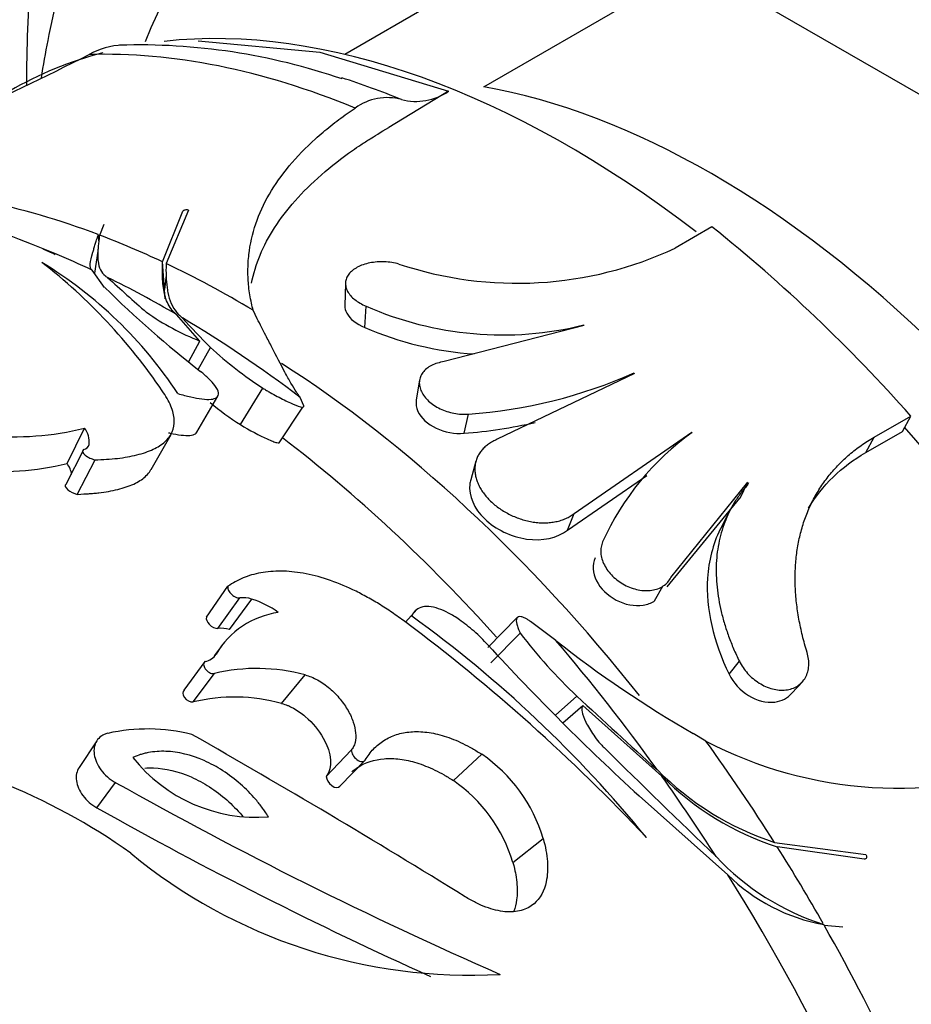
# Model space of a CAD drawing. Units: millimetres. Extents: x 0 to 1594, y 0 to 1577.
# Drawn here: x 279 to 295, y 452 to 470 of the extents above; entities that cross this region are included whole.
import ezdxf
from ezdxf import colors
from ezdxf.entities.mleader import LeaderData, LeaderLine
from ezdxf.math import Vec2, Vec3

# ---------------------------------------------------------------- set-up
doc = ezdxf.new("R2010")
doc.units = ezdxf.units.MM
doc.layers.add('DV6_Défaut', color=7, linetype='Continuous')
doc.layers.add('Défaut', color=7, linetype='Continuous')

# ---------------------------------------------------------------- blocks, each defined once
blk = doc.blocks.new('_DOT')
at = {"color": 0}
blk.add_line((0, 0), (-1, 0), dxfattribs=at)
at = {"color": 0, "const_width": 0.333}
blk.add_lwpolyline([(-0.1665, 0, 1), (0.1665, 0, 1)], format="xyb", close=True, dxfattribs=at)
blk = doc.blocks.new('SE5')
at = {"layer": 'DV6_Défaut', "color": 7, "linetype": 'Continuous'}
for p, q in [((287.221, 469.003), (291.105, 471.246)), ((291.105, 471.246), (299.482, 466.421)), ((286.28, 470.533), (284.663, 469.6)), ((281.968, 469.848), (284.208, 469.644)), ((284.208, 469.644), (286.574, 468.922)), ((286.574, 468.922), (285.474, 468.257)), ((281.309, 465.786), (281.685, 466.718)), ((281.79, 466.738), (281.376, 465.754)), ((280.155, 466.277), (280.238, 466.479)), ((291.419, 466.427), (290.744, 466.037)), ((280.148, 466.149), (280.13, 466.286)), ((280.122, 465.979), (280.059, 465.577)), ((281.36, 465.105), (281.309, 465.786)), ((280.246, 465.315), (280.019, 465.631)), ((281.377, 465.538), (281.348, 465.277)), ((284.677, 465.386), (284.665, 464.98)), ((285.031, 464.576), (285.056, 464.97)), ((282, 464.327), (281.568, 464.816)), ((283.053, 464.737), (282.979, 464.894)), ((289.068, 464.614), (286.49, 463.949)), ((281.793, 463.951), (282, 464.327)), ((281.966, 463.806), (282.193, 464.211)), ((289.994, 463.732), (287.469, 462.52)), ((286.041, 463.612), (285.98, 463.239)), ((281.941, 462.65), (282.331, 463.315)), ((282.743, 462.79), (283.156, 463.46)), ((283.908, 463.137), (283.846, 463.292)), ((283.456, 462.454), (283.89, 463.114)), ((286.859, 462.631), (286.939, 462.983)), ((294.401, 462.558), (295.076, 462.948)), ((294.923, 462.667), (295.076, 462.948)), ((279.555, 462.075), (279.878, 462.725)), ((281.1, 461.965), (281.467, 462.611)), ((288.886, 461.156), (291.046, 462.651)), ((294.248, 462.277), (294.923, 462.667)), ((294.248, 462.277), (294.401, 462.558)), ((279.541, 461.693), (279.863, 462.331)), ((279.743, 461.508), (280.071, 462.141)), ((287.078, 462.12), (286.98, 461.773)), ((288.759, 460.847), (290.22, 461.854)), ((290.665, 459.977), (292.079, 461.729)), ((291.935, 461.44), (292.08, 461.729)), ((290.592, 459.806), (291.934, 461.44)), ((288.759, 460.847), (288.886, 461.156)), ((291.725, 461.16), (291.569, 460.864)), ((282.117, 459.249), (282.513, 459.818)), ((290.36, 459.547), (290.518, 459.819)), ((282.329, 459.041), (282.731, 459.603)), ((282.543, 459.019), (282.951, 459.581)), ((285.988, 459.39), (285.782, 459.157)), ((287.838, 459.242), (287.295, 458.689)), ((288.548, 458.818), (288.08, 459.168)), ((287.348, 458.408), (287.893, 458.953)), ((282.395, 458.715), (282.264, 458.535)), ((281.711, 457.905), (282.096, 458.436)), ((291.735, 458.199), (291.923, 458.437)), ((281.876, 457.689), (282.265, 458.213)), ((283.5, 457.662), (283.935, 458.186)), ((292.89, 457.85), (293.089, 458.068)), ((288.539, 457.445), (288.933, 457.798)), ((288.677, 457.302), (289.044, 457.625)), ((290.498, 456.321), (289.044, 457.625)), ((280.104, 456.972), (279.776, 456.483)), ((291.308, 456.969), (291.071, 457.108)), ((284.324, 456.318), (284.783, 456.803)), ((284.571, 456.14), (285.037, 456.619)), ((286.662, 456.243), (287.187, 456.726)), ((280.105, 455.741), (280.443, 456.21)), ((291.71, 454.509), (290.077, 455.962)), ((287.758, 454.737), (288.315, 455.177)), ((292.571, 455.104), (294.252, 454.882)), ((294.218, 454.795), (292.622, 455.023)), ((293.484, 453.581), (293.827, 453.552))]:
    blk.add_line(p, q, dxfattribs=at)
for centre, radius, start, end in [((280.614, 468.452), 1.319, 91.5157, 119.7455), ((280.875, 458.297), 11.478, 70.9772, 91.7652), ((250.704, 527.196), 64.602, 292.10884, 296.92666), ((285.974, 469.798), 1.062, 255.4639, 304.3891), ((285.446, 467.792), 1.013, 75.0697, 125.741), ((268.264, 439.347), 28.8, 67.4048, 96.9164), ((273.31, 443.73), 29.036, 41.4417, 51.4142), ((274.979, 456.434), 10.436, 65.3203, 66.6674), ((287.834, 472.267), 6.876, 251.5708, 295.0345), ((272.679, 457.543), 10.435, 34.2319, 52.0826), ((274.964, 458.992), 7.94, 33.3821, 58.6784), ((316.713, 505.452), 54.058, 227.6562, 228.6747), ((293.717, 478.91), 19.138, 225.2649, 232.2929), ((287.567, 470.662), 6.221, 246.1985, 283.8955), ((283.699, 468.666), 4.659, 234.8582, 248.614), ((291.602, 473.681), 13.35, 221.9827, 225.1879), ((287.458, 470.208), 6.132, 246.691, 266.1407), ((287.496, 470.023), 7.868, 227.6234, 236.5287), ((286.282, 472.127), 9.168, 274.1055, 293.8232), ((286.692, 468.825), 7.212, 231.3228, 236.7992), ((286.145, 471.697), 9.094, 274.5014, 282.8424), ((278.59, 467.901), 5.334, 264.3941, 283.9679), ((279.569, 462.478), 0.395, 352.4003, 38.6287), ((293.982, 458.567), 5.02, 125.6754, 155.6816), ((279.827, 462.466), 0.14, 285.0221, 343.2166), ((278.29, 467.291), 5.367, 264.7274, 283.6345), ((279.256, 461.836), 0.383, 5.3443, 38.6663), ((282.793, 459.117), 0.49, 71.2765, 97.3581), ((282.407, 457.889), 1.778, 54.4673, 72.1932), ((283.669, 457.758), 1.594, 98.2504, 149.3744), ((265.367, 431.873), 34.077, 43.1906, 53.2195), ((272.485, 440.732), 22.879, 39.2106, 54.1115), ((282.39, 458.568), 0.477, 71.2851, 97.3494), ((295.174, 464.461), 9.129, 217.1078, 226.8763), ((301.777, 475.625), 21.389, 231.7925, 239.9642), ((320.135, 488.825), 44.536, 222.4959, 227.5537), ((282.047, 458.727), 0.296, 279.4503, 327.8534), ((283.047, 454.931), 3.374, 74.745, 103.4021), ((282.637, 454.54), 3.239, 74.5607, 103.5864), ((373.656, 548.734), 124.288, 227.02608, 227.94839), ((281.036, 453.819), 3.373, 76.0502, 102.5433), ((206.612, 324.661), 152.311, 58.19665, 60.39819), ((294.841, 463.734), 7.631, 242.4226, 290.4093), ((274.023, 445.462), 11.583, 54.6401, 81.9263), ((434.589, 604.266), 206.886, 225.44801, 226.23933), ((283.038, 458.468), 2.9, 218.374, 274.4266), ((285.526, 454.331), 2.915, 16.8662, 55.2499), ((294.277, 460.266), 5.437, 224.6448, 251.7207), ((285.044, 453.914), 2.836, 16.8812, 55.2349), ((294.3, 460.16), 5.404, 225.2762, 251.903), ((319.971, 526.585), 80.717, 240.67821, 246.29492), ((318.203, 523.496), 77.731, 240.65133, 245.7221), ((286.969, 462.467), 9.804, 230.4468, 273.228), ((294.872, 458.002), 4.622, 223.0868, 252.4092), ((294.061, 456.895), 3.35, 225.4193, 259.9188)]:
    blk.add_arc(centre, radius, start, end, dxfattribs=at)
for centre, major_axis, start_param, end_param in [((301.212, 458.37), (15, -25.981), 0, 3.146167), ((298.387, 456.739), (13, -22.517), 0.000778, 3.13887), ((295.562, 455.108), (11, -19.053), 0, 3.567431), ((288.747, 451.173), (-10.25, 17.754), 5.334056, 6.034528), ((286.982, 450.154), (-10.65, 18.446), 5.640488, 5.983406), ((288.747, 451.173), (-10.25, 17.754), 6.127673, 6.283185), ((287.83, 450.643), (-10.45, 18.1), -0.640264, -0.565015), ((291.395, 452.702), (-9, 15.588), 5.162892, 5.832684), ((282.669, 447.664), (-10.65, 18.446), 5.668127, 5.955749), ((282.669, 447.664), (-10.65, 18.446), -0.693958, -0.61671), ((281.442, 446.956), (-10.969, 19), -0.692504, -0.647797), ((282.669, 447.664), (-10.65, 18.446), -0.80479, -0.698417), ((281.442, 446.956), (-10.969, 19), -0.792343, -0.710706), ((281.442, 446.956), (-10.969, 19), -0.939633, -0.799435), ((282.669, 447.664), (-10.25, 17.754), 4.962672, 5.441739), ((288.747, 451.173), (-10.25, 17.754), 4.052623, 5.056286), ((281.076, 446.744), (-10.665, 18.472), 5.062557, 5.336653), ((281.442, 446.956), (-10.969, 19), 4.883495, 5.023705), ((282.669, 447.664), (-10.65, 18.446), 4.782482, 4.888855), ((281.442, 446.956), (-10.969, 19), 4.794778, 4.876422), ((282.669, 447.664), (10.65, -18.446), 1.55919, 1.636439), ((281.442, 446.956), (10.969, -19), 1.192452, 1.634986), ((282.669, 447.664), (10.65, -18.446), 1.269897, 1.557519)]:
    blk.add_ellipse(centre, major_axis=major_axis, ratio=0.578668, start_param=start_param, end_param=end_param, dxfattribs=at)
for points, knots in [([(286.134, 484.285), (285.724, 484.039), (284.949, 483.565), (283.757, 482.552), (282.636, 481.349), (281.642, 479.983), (280.787, 478.473), (280.076, 476.82), (279.514, 475.032), (279.108, 473.119), (278.864, 471.112), (278.808, 469.723), (278.806, 469.024)], [0, 0, 0, 0, 0.078118, 0.175744, 0.273684, 0.372652, 0.473213, 0.57571, 0.68021, 0.786505, 0.894185, 1, 1, 1, 1]), ([(285.44, 479.271), (285.367, 479.234), (284.869, 478.986), (283.948, 478.302), (282.807, 477.275), (281.794, 476.069), (280.92, 474.724), (280.187, 473.235), (279.601, 471.611), (279.261, 470.232), (279.114, 469.399), (279.077, 469.169)], [0, 0, 0, 0, 0.018767, 0.147668, 0.276263, 0.405591, 0.53672, 0.670461, 0.807247, 0.947043, 1, 1, 1, 1]), ([(282.979, 464.894), (282.968, 464.938), (282.932, 465.084), (282.891, 465.327), (282.877, 465.625), (282.9, 466.013), (283.005, 466.488), (283.256, 467.032), (283.624, 467.553), (284.028, 467.969), (284.402, 468.286), (284.65, 468.474), (284.806, 468.581), (284.855, 468.614)], [0, 0, 0, 0, 0.031479, 0.104405, 0.175582, 0.249844, 0.394359, 0.538611, 0.682101, 0.825278, 0.898139, 0.968203, 1, 1, 1, 1]), ([(282.948, 465.391), (283.018, 465.743), (283.16, 466.083), (283.48, 466.581), (283.606, 466.746), (283.893, 467.07), (284.05, 467.225), (284.416, 467.544), (284.611, 467.697), (284.856, 467.868), (284.908, 467.903), (284.989, 467.957), (285.017, 467.975), (285.074, 468.012), (285.11, 468.034), (285.206, 468.095), (285.321, 468.165), (285.474, 468.257)], [0, 0, 0, 0, 0.325878, 0.325878, 0.494408, 0.494408, 0.662939, 0.662939, 0.831469, 0.831469, 0.873602, 0.873602, 0.894668, 0.894668, 0.915735, 0.915735, 1, 1, 1, 1]), ([(281.685, 466.718), (281.688, 466.722), (281.693, 466.729), (281.71, 466.738), (281.733, 466.744), (281.764, 466.747), (281.782, 466.741), (281.79, 466.738)], [0, 0, 0, 0, 0.173158, 0.330745, 0.495245, 0.741065, 1, 1, 1, 1]), ([(280.019, 465.631), (280.015, 465.634), (279.986, 465.657), (279.97, 465.732), (280.007, 465.888), (280.049, 466.03), (280.072, 466.106), (280.099, 466.19), (280.119, 466.253), (280.142, 466.281)], [0, 0, 0, 0, 0.046332, 0.359197, 0.68217, 0.76447, 0.841823, 0.916961, 1, 1, 1, 1]), ([(280.142, 466.281), (280.15, 466.242), (280.14, 466.175), (280.129, 466.086), (280.121, 465.992), (280.119, 465.893), (280.126, 465.761), (280.161, 465.63), (280.23, 465.544), (280.287, 465.506), (280.301, 465.496)], [0, 0, 0, 0, 0.078795, 0.154308, 0.226573, 0.337335, 0.456734, 0.69083, 0.924032, 1, 1, 1, 1]), ([(281.568, 464.816), (281.554, 464.828), (281.527, 464.852), (281.472, 464.911), (281.412, 465), (281.348, 465.164), (281.31, 465.408), (281.306, 465.651), (281.309, 465.786), (281.309, 465.786)], [0, 0, 0, 0, 0.062226, 0.127973, 0.289373, 0.451995, 0.727302, 0.999984, 1, 1, 1, 1]), ([(281.376, 465.754), (281.376, 465.717), (281.374, 465.641), (281.376, 465.533), (281.382, 465.426), (281.393, 465.322), (281.416, 465.177), (281.463, 465.015), (281.543, 464.886), (281.619, 464.802), (281.659, 464.768), (281.678, 464.751)], [0, 0, 0, 0, 0.074082, 0.152537, 0.235402, 0.322723, 0.414548, 0.630023, 0.836251, 0.920302, 1, 1, 1, 1]), ([(285.661, 465.744), (285.617, 465.754), (285.531, 465.775), (285.393, 465.787), (285.256, 465.785), (285.124, 465.767), (285, 465.734), (284.892, 465.687), (284.802, 465.628), (284.734, 465.559), (284.69, 465.483), (284.673, 465.402), (284.681, 465.32), (284.713, 465.239), (284.769, 465.161), (284.846, 465.088), (284.941, 465.023), (285.018, 464.987), (285.056, 464.97)], [0, 0, 0, 0, 0.062885, 0.125632, 0.187844, 0.2501, 0.311763, 0.373709, 0.435278, 0.497259, 0.559326, 0.621579, 0.684323, 0.746994, 0.810238, 0.873226, 0.936697, 1, 1, 1, 1]), ([(284.665, 464.981), (284.664, 464.934), (284.677, 464.886), (284.758, 464.735), (284.876, 464.64), (285.031, 464.576)], [0, 0, 0, 0, 0.304559, 0.304559, 1, 1, 1, 1]), ([(283.846, 463.292), (283.834, 463.307), (283.81, 463.338), (283.754, 463.42), (283.672, 463.553), (283.525, 463.818), (283.374, 464.119), (283.196, 464.456), (283.105, 464.634), (283.053, 464.737)], [0, 0, 0, 0, 0.049746, 0.097081, 0.239178, 0.391876, 0.693351, 0.824482, 1, 1, 1, 1]), ([(286.49, 463.949), (286.448, 463.941), (286.366, 463.926), (286.257, 463.882), (286.167, 463.824), (286.097, 463.752), (286.052, 463.671), (286.032, 463.583), (286.038, 463.49), (286.07, 463.397), (286.126, 463.307), (286.204, 463.222), (286.302, 463.146), (286.415, 463.081), (286.54, 463.03), (286.672, 462.996), (286.808, 462.978), (286.895, 462.981), (286.939, 462.983)], [0, 0, 0, 0, 0.061861, 0.123752, 0.185293, 0.247279, 0.309134, 0.371476, 0.434064, 0.496771, 0.559976, 0.622954, 0.686353, 0.749351, 0.812433, 0.875201, 0.937579, 1, 1, 1, 1]), ([(281.594, 463.361), (281.634, 463.35), (281.716, 463.326), (281.869, 463.288), (282.043, 463.257), (282.21, 463.25), (282.324, 463.284), (282.36, 463.367), (282.295, 463.494), (282.189, 463.612), (282.093, 463.7), (282.038, 463.746), (282.011, 463.769)], [0, 0, 0, 0, 0.062616, 0.125193, 0.250297, 0.378971, 0.500335, 0.64292, 0.785499, 0.892702, 0.946322, 1, 1, 1, 1]), ([(280.071, 462.141), (280.141, 462.145), (280.282, 462.152), (280.55, 462.174), (280.85, 462.229), (281.148, 462.328), (281.371, 462.47), (281.506, 462.65), (281.538, 462.836), (281.513, 463), (281.47, 463.132), (281.4, 463.27), (281.337, 463.366), (281.306, 463.414)], [0, 0, 0, 0, 0.062537, 0.125027, 0.250042, 0.377558, 0.499989, 0.626598, 0.749885, 0.812795, 0.874982, 0.937457, 1, 1, 1, 1]), ([(283.156, 463.46), (283.179, 463.447), (283.224, 463.42), (283.313, 463.369), (283.467, 463.285), (283.672, 463.182), (283.834, 463.118), (283.895, 463.111), (283.911, 463.121), (283.909, 463.131), (283.908, 463.137)], [0, 0, 0, 0, 0.062704, 0.125378, 0.250712, 0.500544, 0.749571, 0.874624, 0.937321, 1, 1, 1, 1]), ([(285.98, 463.239), (285.968, 463.173), (285.978, 463.102), (286.066, 462.913), (286.188, 462.8), (286.5, 462.651), (286.688, 462.615), (286.859, 462.631)], [0, 0, 0, 0, 0.222142, 0.222142, 0.611071, 0.611071, 1, 1, 1, 1]), ([(282.743, 462.79), (282.916, 462.689), (283.097, 462.59), (283.27, 462.512), (283.308, 462.495), (283.368, 462.473), (283.393, 462.464), (283.43, 462.455), (283.445, 462.453), (283.456, 462.454)], [0, 0, 0, 0, 0.587943, 0.587943, 0.734929, 0.734929, 0.881915, 0.881915, 1, 1, 1, 1]), ([(281.423, 462.64), (281.433, 462.638), (281.443, 462.636), (281.524, 462.617), (281.593, 462.605), (281.711, 462.591), (281.772, 462.589), (281.86, 462.597), (281.893, 462.608), (281.927, 462.631), (281.935, 462.64), (281.941, 462.65)], [0, 0, 0, 0, 0.037557, 0.037557, 0.317886, 0.317886, 0.598216, 0.598216, 0.878546, 0.878546, 1, 1, 1, 1]), ([(287.469, 462.52), (287.441, 462.507), (287.384, 462.482), (287.308, 462.435), (287.24, 462.381), (287.182, 462.321), (287.135, 462.255), (287.098, 462.184), (287.072, 462.109), (287.058, 462.03), (287.056, 461.949), (287.065, 461.866), (287.085, 461.783), (287.117, 461.699), (287.159, 461.616), (287.212, 461.535), (287.275, 461.456), (287.346, 461.381), (287.426, 461.31), (287.513, 461.245), (287.607, 461.185), (287.706, 461.132), (287.809, 461.086), (287.915, 461.048), (288.023, 461.018), (288.132, 460.997), (288.24, 460.985), (288.347, 460.982), (288.45, 460.989), (288.55, 461.004), (288.645, 461.029), (288.733, 461.063), (288.814, 461.104), (288.862, 461.139), (288.886, 461.156)], [0, 0, 0, 0, 0.030985, 0.061761, 0.092692, 0.123771, 0.154644, 0.185656, 0.216936, 0.248031, 0.279224, 0.310748, 0.342109, 0.373496, 0.40521, 0.436794, 0.468304, 0.500074, 0.531769, 0.563277, 0.594937, 0.626604, 0.657981, 0.68941, 0.72092, 0.752089, 0.783237, 0.814533, 0.845505, 0.876412, 0.907528, 0.938369, 0.96909, 1, 1, 1, 1]), ([(293.17, 458.6), (293.154, 458.652), (293.123, 458.755), (293.07, 458.96), (293.016, 459.214), (292.971, 459.515), (292.949, 459.812), (292.948, 460.104), (292.97, 460.387), (293.015, 460.661), (293.082, 460.925), (293.172, 461.179), (293.285, 461.421), (293.419, 461.649), (293.575, 461.862), (293.751, 462.061), (293.947, 462.245), (294.128, 462.384), (294.281, 462.487), (294.361, 462.534), (294.401, 462.558)], [0, 0, 0, 0, 0.031753, 0.063423, 0.126313, 0.189004, 0.251823, 0.314992, 0.377691, 0.439966, 0.502158, 0.564608, 0.627216, 0.689264, 0.751062, 0.812953, 0.875272, 0.937636, 0.968819, 1, 1, 1, 1]), ([(279.863, 462.331), (279.855, 462.327), (279.84, 462.318), (279.837, 462.283), (279.884, 462.226), (279.957, 462.182), (280.021, 462.155), (280.052, 462.146), (280.071, 462.141)], [0, 0, 0, 0, 0.125621, 0.251097, 0.498349, 0.748077, 0.848948, 1, 1, 1, 1]), ([(279.743, 461.508), (279.836, 461.513), (279.903, 461.517), (279.957, 461.52), (279.982, 461.522), (280.016, 461.524), (280.033, 461.526), (280.081, 461.53), (280.112, 461.533), (280.258, 461.55), (280.38, 461.572), (280.596, 461.625), (280.697, 461.659), (280.865, 461.737), (280.934, 461.782), (281.019, 461.857), (281.047, 461.888), (281.08, 461.933), (281.09, 461.948), (281.099, 461.964)], [0, 0, 0, 0, 0.105215, 0.105215, 0.131519, 0.131519, 0.157823, 0.157823, 0.21043, 0.21043, 0.420861, 0.420861, 0.631291, 0.631291, 0.841722, 0.841722, 0.946937, 0.946937, 1, 1, 1, 1]), ([(279.541, 461.693), (279.505, 461.676), (279.514, 461.637), (279.619, 461.55), (279.679, 461.524), (279.743, 461.508)], [0, 0, 0, 0, 0.5, 0.5, 1, 1, 1, 1]), ([(286.98, 461.774), (286.973, 461.748), (286.967, 461.72), (286.938, 461.483), (287.04, 461.247), (287.436, 460.866), (287.724, 460.727), (288.294, 460.645), (288.575, 460.704), (288.759, 460.847)], [0, 0, 0, 0, 0.042324, 0.042324, 0.361564, 0.361564, 0.680805, 0.680805, 1, 1, 1, 1]), ([(292.09, 461.72), (292.078, 461.686), (292.033, 461.636), (291.949, 461.532), (291.852, 461.397), (291.753, 461.224), (291.669, 461.042), (291.601, 460.852), (291.55, 460.653), (291.515, 460.449), (291.496, 460.239), (291.495, 460.023), (291.509, 459.802), (291.54, 459.578), (291.586, 459.352), (291.648, 459.124), (291.724, 458.896), (291.8, 458.704), (291.868, 458.551), (291.905, 458.475), (291.923, 458.437)], [0, 0, 0, 0, 0.031039, 0.06209, 0.123805, 0.18546, 0.247357, 0.309794, 0.372217, 0.43434, 0.496463, 0.558881, 0.621865, 0.684746, 0.747354, 0.809979, 0.8729, 0.936358, 0.968146, 1, 1, 1, 1]), ([(291.567, 460.865), (291.436, 460.588), (291.358, 460.286), (291.303, 459.409), (291.447, 458.793), (291.735, 458.199)], [0, 0, 0, 0, 0.363523, 0.363523, 1, 1, 1, 1]), ([(289.408, 460.634), (289.396, 460.602), (289.373, 460.537), (289.37, 460.43), (289.391, 460.319), (289.436, 460.208), (289.503, 460.101), (289.589, 460.002), (289.693, 459.914), (289.809, 459.84), (289.934, 459.785), (290.063, 459.748), (290.191, 459.733), (290.314, 459.74), (290.428, 459.769), (290.527, 459.819), (290.61, 459.888), (290.646, 459.947), (290.665, 459.977)], [0, 0, 0, 0, 0.062164, 0.12478, 0.18737, 0.250564, 0.313569, 0.37693, 0.440106, 0.503107, 0.56606, 0.628418, 0.690858, 0.752667, 0.814619, 0.876314, 0.93805, 1, 1, 1, 1]), ([(289.269, 460.338), (289.212, 460.214), (289.222, 460.062), (289.366, 459.776), (289.499, 459.647), (289.815, 459.48), (289.997, 459.445), (290.23, 459.482), (290.3, 459.508), (290.36, 459.546)], [0, 0, 0, 0, 0.2867344, 0.2867344, 0.5734688, 0.5734688, 0.8602032, 0.8602032, 1, 1, 1, 1]), ([(285.771, 459.166), (285.692, 459.223), (285.534, 459.338), (285.294, 459.494), (285.052, 459.633), (284.733, 459.796), (284.339, 459.956), (283.895, 460.068), (283.482, 460.107), (283.114, 460.075), (282.839, 459.996), (282.647, 459.902), (282.558, 459.846), (282.513, 459.818)], [0, 0, 0, 0, 0.062543, 0.125018, 0.187193, 0.250115, 0.373391, 0.500011, 0.622431, 0.749958, 0.874973, 0.937463, 1, 1, 1, 1]), ([(282.513, 459.818), (282.512, 459.809), (282.509, 459.79), (282.521, 459.745), (282.559, 459.681), (282.633, 459.624), (282.694, 459.602), (282.719, 459.603), (282.731, 459.603)], [0, 0, 0, 0, 0.125986, 0.251981, 0.501689, 0.748922, 0.874388, 1, 1, 1, 1]), ([(287.297, 458.74), (287.256, 458.782), (287.175, 458.868), (287.001, 459.03), (286.795, 459.194), (286.571, 459.331), (286.378, 459.415), (286.202, 459.453), (286.059, 459.436), (285.972, 459.384), (285.923, 459.323), (285.905, 459.286), (285.897, 459.268)], [0, 0, 0, 0, 0.071511, 0.143017, 0.285596, 0.392007, 0.49983, 0.621134, 0.749786, 0.874848, 0.937405, 1, 1, 1, 1]), ([(282.117, 459.249), (282.11, 459.214), (282.127, 459.163), (282.212, 459.071), (282.281, 459.036), (282.329, 459.041)], [0, 0, 0, 0, 0.5, 0.5, 1, 1, 1, 1]), ([(288.08, 459.168), (288.063, 459.18), (288.028, 459.204), (287.966, 459.238), (287.879, 459.27), (287.815, 459.24), (287.818, 459.146), (287.847, 459.056), (287.871, 458.999), (287.886, 458.968), (287.893, 458.953)], [0, 0, 0, 0, 0.062679, 0.125376, 0.250429, 0.499456, 0.749288, 0.874622, 0.937296, 1, 1, 1, 1]), ([(291.923, 458.437), (291.944, 458.398), (291.987, 458.32), (292.073, 458.213), (292.173, 458.116), (292.285, 458.035), (292.406, 457.971), (292.53, 457.926), (292.656, 457.904), (292.778, 457.905), (292.892, 457.93), (292.993, 457.978), (293.078, 458.048), (293.143, 458.137), (293.185, 458.241), (293.204, 458.355), (293.201, 458.477), (293.18, 458.559), (293.17, 458.6)], [0, 0, 0, 0, 0.063194, 0.126501, 0.189592, 0.252759, 0.315405, 0.378127, 0.44018, 0.502401, 0.564022, 0.625958, 0.687651, 0.749637, 0.81191, 0.87421, 0.937143, 1, 1, 1, 1]), ([(282.096, 458.436), (282.091, 458.432), (282.081, 458.425), (282.07, 458.406), (282.064, 458.368), (282.087, 458.299), (282.157, 458.234), (282.212, 458.213), (282.243, 458.209), (282.258, 458.211), (282.265, 458.213)], [0, 0, 0, 0, 0.072157, 0.144373, 0.25247, 0.5014, 0.747861, 0.848547, 0.924288, 1, 1, 1, 1]), ([(283.935, 458.186), (283.972, 458.175), (284.047, 458.152), (284.202, 458.077), (284.392, 457.944), (284.585, 457.744), (284.733, 457.53), (284.829, 457.316), (284.873, 457.114), (284.863, 456.966), (284.828, 456.865), (284.798, 456.823), (284.783, 456.803)], [0, 0, 0, 0, 0.062593, 0.125224, 0.249915, 0.374755, 0.499706, 0.624714, 0.749742, 0.874755, 0.937382, 1, 1, 1, 1]), ([(291.735, 458.199), (291.81, 458.044), (291.938, 457.904), (292.244, 457.715), (292.419, 457.669), (292.703, 457.703), (292.814, 457.761), (292.89, 457.85)], [0, 0, 0, 0, 0.355856, 0.355856, 0.711712, 0.711712, 1, 1, 1, 1]), ([(281.711, 457.905), (281.676, 457.88), (281.675, 457.827), (281.75, 457.719), (281.824, 457.678), (281.876, 457.689)], [0, 0, 0, 0, 0.5, 0.5, 1, 1, 1, 1]), ([(283.5, 457.662), (283.547, 457.649), (283.584, 457.636), (283.622, 457.621), (283.645, 457.611), (283.683, 457.593), (283.702, 457.583), (283.8, 457.529), (283.868, 457.481), (284.078, 457.301), (284.186, 457.168), (284.43, 456.739), (284.443, 456.482), (284.324, 456.318)], [0, 0, 0, 0, 0.0625, 0.0625, 0.09375, 0.09375, 0.125, 0.125, 0.25, 0.25, 0.5, 0.5, 1, 1, 1, 1]), ([(289.044, 457.625), (289.04, 457.619), (289.031, 457.607), (289.023, 457.572), (289.028, 457.49), (289.087, 457.326), (289.209, 457.119), (289.322, 456.971), (289.392, 456.891), (289.429, 456.854), (289.447, 456.836)], [0, 0, 0, 0, 0.062742, 0.125473, 0.250805, 0.50033, 0.749363, 0.874526, 0.937275, 1, 1, 1, 1]), ([(285.037, 456.619), (285.061, 456.655), (285.109, 456.727), (285.217, 456.857), (285.38, 456.988), (285.608, 457.097), (285.874, 457.149), (286.169, 457.143), (286.493, 457.071), (286.777, 456.958), (287.011, 456.835), (287.128, 456.762), (287.187, 456.726)], [0, 0, 0, 0, 0.062538, 0.12504, 0.250059, 0.376807, 0.500041, 0.62677, 0.749986, 0.874959, 0.937458, 1, 1, 1, 1]), ([(280.303, 457.112), (280.281, 457.105), (280.238, 457.093), (280.164, 457.05), (280.093, 456.976), (280.049, 456.86), (280.047, 456.725), (280.089, 456.581), (280.172, 456.438), (280.272, 456.33), (280.366, 456.255), (280.417, 456.225), (280.443, 456.21)], [0, 0, 0, 0, 0.062607, 0.125234, 0.250151, 0.375101, 0.500057, 0.624999, 0.74991, 0.874771, 0.937398, 1, 1, 1, 1]), ([(283.262, 455.576), (283.238, 455.612), (283.216, 455.643), (283.179, 455.697), (283.169, 455.711), (283.113, 455.789), (283.071, 455.841), (282.938, 455.996), (282.847, 456.089), (282.539, 456.359), (282.313, 456.506), (281.84, 456.714), (281.594, 456.772), (281.263, 456.784), (281.155, 456.777), (281.024, 456.753), (280.999, 456.747), (280.949, 456.735), (280.918, 456.726), (280.871, 456.71), (280.825, 456.692), (280.764, 456.667)], [0, 0, 0, 0, 0.03125, 0.03125, 0.0625, 0.0625, 0.125, 0.125, 0.25, 0.25, 0.5, 0.5, 0.75, 0.75, 0.875, 0.875, 0.90625, 0.90625, 0.9375, 0.9375, 1, 1, 1, 1]), ([(284.783, 456.803), (284.785, 456.789), (284.789, 456.761), (284.817, 456.699), (284.882, 456.621), (284.968, 456.586), (285.016, 456.595), (285.03, 456.611), (285.037, 456.619)], [0, 0, 0, 0, 0.126327, 0.252608, 0.501052, 0.747723, 0.873785, 1, 1, 1, 1]), ([(284.791, 456.402), (284.828, 456.434), (284.868, 456.464), (285.046, 456.577), (285.21, 456.63), (285.476, 456.653), (285.579, 456.65), (285.779, 456.625), (285.882, 456.602), (286.094, 456.536), (286.207, 456.491), (286.376, 456.409), (286.434, 456.379), (286.504, 456.339), (286.511, 456.335), (286.535, 456.32), (286.549, 456.312), (286.592, 456.286), (286.624, 456.266), (286.662, 456.243)], [0, 0, 0, 0, 0.090958, 0.090958, 0.393972, 0.393972, 0.545479, 0.545479, 0.696986, 0.696986, 0.848493, 0.848493, 0.924246, 0.924246, 0.943185, 0.943185, 0.962123, 0.962123, 1, 1, 1, 1]), ([(279.776, 456.483), (279.732, 456.417), (279.714, 456.333), (279.74, 456.15), (279.781, 456.054), (279.88, 455.921), (279.919, 455.879), (280.006, 455.803), (280.047, 455.776), (280.105, 455.741)], [0, 0, 0, 0, 0.336979, 0.336979, 0.668489, 0.668489, 0.834245, 0.834245, 1, 1, 1, 1]), ([(280.983, 456.474), (281.036, 456.478), (281.09, 456.479), (281.364, 456.468), (281.602, 456.412), (281.952, 456.258), (282.066, 456.196), (282.286, 456.054), (282.393, 455.973), (282.591, 455.799), (282.683, 455.705), (282.779, 455.594), (282.789, 455.582), (282.798, 455.571)], [0, 0, 0, 0, 0.089225, 0.089225, 0.445418, 0.445418, 0.623515, 0.623515, 0.801611, 0.801611, 0.979708, 0.979708, 1, 1, 1, 1]), ([(284.324, 456.318), (284.329, 456.264), (284.366, 456.194), (284.484, 456.105), (284.546, 456.104), (284.571, 456.14)], [0, 0, 0, 0, 0.5, 0.5, 1, 1, 1, 1]), ([(288.315, 455.177), (288.333, 455.104), (288.37, 454.957), (288.403, 454.681), (288.384, 454.307), (288.214, 453.993), (287.923, 453.838), (287.619, 453.813), (287.323, 453.884), (287.072, 453.992), (286.944, 454.067), (286.881, 454.105)], [0, 0, 0, 0, 0.071574, 0.14315, 0.28607, 0.499699, 0.624746, 0.749759, 0.874745, 0.937371, 1, 1, 1, 1]), ([(294.252, 454.882), (294.255, 454.876), (294.263, 454.862), (294.266, 454.84), (294.261, 454.818), (294.246, 454.797), (294.227, 454.796), (294.218, 454.795)], [0, 0, 0, 0, 0.178575, 0.340553, 0.507936, 0.748872, 1, 1, 1, 1]), ([(287.758, 454.737), (287.779, 454.656), (287.794, 454.591), (287.812, 454.498), (287.822, 454.434), (287.839, 454.257), (287.838, 454.147), (287.815, 453.973), (287.798, 453.903), (287.774, 453.838)], [0, 0, 0, 0, 0.181972, 0.181972, 0.363944, 0.363944, 0.727888, 0.727888, 1, 1, 1, 1])]:
    blk.add_open_spline(points, degree=3, knots=knots, dxfattribs=at)
blk.add_open_spline([(293.194, 461.255), (293.445, 461.67), (293.803, 462.02), (294.248, 462.277)], degree=3, dxfattribs=at)

msp = doc.modelspace()

# ---------------------------------------------------------------- block references
at = {"layer": 'Défaut'}
msp.add_blockref('SE5', (0, 0), dxfattribs=at)

# ---------------------------------------------------------------- leaders
at = {"layer": 'Défaut', "color": 7, "linetype": 'Continuous'}
ml = msp.add_multileader_mtext('Standard', dxfattribs=at)
ml.set_content('{\\pxsm0.9;\\fSolid Edge ISO|b1||i0||c0|p34;\\W1.;20/09/2016\\P}', color=256)
ml.set_leader_properties()
ml.set_arrow_properties(name='DOT')
ml.build(insert=Vec2(0, 0))
ml.multileader.update_dxf_attribs({"leader_type": 0, "dogleg_length": 0, "arrow_head_size": 12})
ctx = ml.context
ctx.base_point, ctx.char_height, ctx.arrow_head_size, ctx.landing_gap_size = Vec3(1506.945, 1570.338), 12, 12, 4.2
notes = []
notes.append((ctx, [(0, (0, 0, 0), (0, 0), (1, 0), 1, [])]))
ctx.mtext.insert = Vec3(1508.945, 1576.458)
for ctx, leaders in notes:
    for number, flags, end, landing, length, lines in leaders:
        leader = LeaderData()
        leader.index, (leader.has_last_leader_line, leader.has_dogleg_vector, leader.attachment_direction) = number, flags
        leader.last_leader_point, leader.dogleg_vector, leader.dogleg_length = Vec3(end), Vec3(landing), length
        for number, points, colour, breaks in lines:
            line = LeaderLine()
            line.index, line.vertices, line.color, line.breaks = number, Vec3.list(points), colors.encode_raw_color(colour), breaks
            leader.lines.append(line)
        ctx.leaders.append(leader)

doc.saveas('drawing.dxf')
